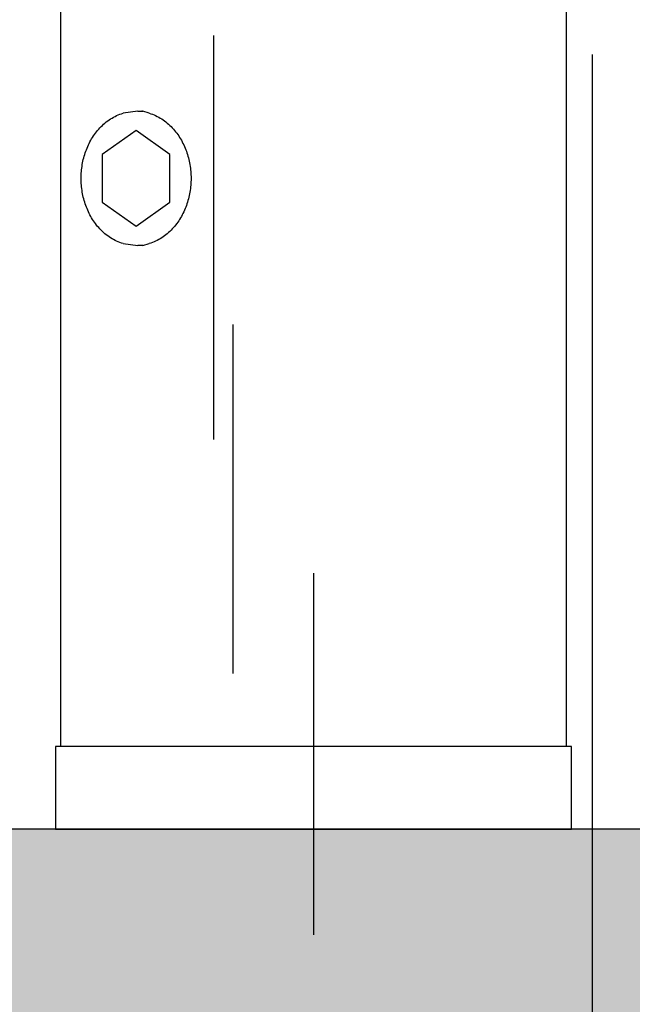
# Model space of a CAD drawing. Extents: x 0 to 420, y -2 to 297.
# Drawn here: x 358 to 373, y 88 to 112 of the extents above; entities that cross this region are included whole.
import ezdxf

# ---------------------------------------------------------------- set-up
doc = ezdxf.new("R2010")
doc.units = 0
doc.header["$LTSCALE"] = 7
doc.header["$MEASUREMENT"] = 0
doc.linetypes.add('CENTER', pattern=[2, 1.25, -0.25, 0.25, -0.25])
for name, color, linetype in [('BEMATING', 40, 'CONTINUOUS'), ('BUILDING_HATCH', 253, 'CONTINUOUS'), ('BUILDING_LINES', 252, 'CONTINUOUS'), ('P25_CEN', 7, 'CENTER'), ('P25_VOL', 7, 'CONTINUOUS'), ('P50_VOL', 1, 'CONTINUOUS')]:
    doc.layers.add(name, color=color, linetype=linetype)

# ---------------------------------------------------------------- blocks, each defined once
blk = doc.blocks.new('*U21')
at = {"layer": 'BUILDING_HATCH', "linetype": 'Continuous'}
for points in [[(358.133, 66.192), (358.133, 92.692), (359.133, 65.192)], [(359.133, 65.192), (358.133, 92.692), (359.133, 92.692)], [(359.133, 65.192), (359.133, 92.692), (384.067, 65.192)], [(384.067, 65.192), (359.133, 92.692), (384.067, 92.692)]]:
    blk.add_solid(points, dxfattribs=at)

msp = doc.modelspace()

# ---------------------------------------------------------------- linework, layer by layer
at = {"layer": 'BEMATING'}
msp.add_line((372.364, 111.442), (372.364, 56.528), dxfattribs=at)
at = {"layer": 'BUILDING_LINES'}
msp.add_line((384.067, 92.692), (303.614, 92.692), dxfattribs=at)
at = {"layer": 'P25_CEN'}
msp.add_line((365.614, 98.887), (365.614, 89.423), dxfattribs=at)
at = {"layer": 'P25_VOL'}
for p, q in [((363.202, 102.121), (363.202, 111.898)), ((361.36, 110.065), (361.002, 110.02)), ((361.635, 110.02), (361.483, 110.065)), ((361.318, 109.597), (360.499, 109.019)), ((362.137, 109.019), (361.318, 109.597)), ((360.499, 109.019), (360.499, 107.865)), ((362.137, 107.865), (362.137, 109.019)), ((360.499, 107.865), (361.318, 107.287)), ((361.318, 107.287), (362.137, 107.865)), ((361.002, 106.864), (361.36, 106.819)), ((361.483, 106.819), (361.635, 106.864)), ((363.669, 96.459), (363.669, 104.909))]:
    msp.add_line(p, q, dxfattribs=at)
for points in [[(359.987, 108.442), (359.988, 108.484), (359.989, 108.525), (359.991, 108.567), (359.994, 108.609), (359.998, 108.65), (360.003, 108.692), (360.009, 108.733), (360.015, 108.774), (360.023, 108.815), (360.031, 108.856), (360.04, 108.897), (360.051, 108.938), (360.062, 108.978), (360.074, 109.018), (360.086, 109.058), (360.1, 109.097), (360.115, 109.136), (360.13, 109.175), (360.147, 109.214), (360.164, 109.252), (360.182, 109.289), (360.201, 109.326), (360.221, 109.363), (360.242, 109.399), (360.264, 109.435), (360.287, 109.47), (360.311, 109.504), (360.335, 109.538), (360.361, 109.571), (360.387, 109.603), (360.414, 109.635), (360.443, 109.666), (360.472, 109.696), (360.501, 109.725), (360.532, 109.754), (360.564, 109.781), (360.596, 109.807), (360.63, 109.833), (360.664, 109.857), (360.699, 109.88), (360.735, 109.902), (360.771, 109.923), (360.808, 109.943), (360.846, 109.961), (360.884, 109.978), (360.923, 109.994), (360.962, 110.008), (361.002, 110.02)], [(361.36, 110.065), (361.362, 110.065), (361.365, 110.066), (361.367, 110.066), (361.369, 110.066), (361.371, 110.066), (361.374, 110.066), (361.376, 110.066), (361.378, 110.066), (361.381, 110.066), (361.383, 110.066), (361.385, 110.066), (361.387, 110.066), (361.39, 110.066), (361.392, 110.066), (361.394, 110.066), (361.397, 110.067), (361.399, 110.067), (361.401, 110.067), (361.403, 110.067), (361.406, 110.067), (361.408, 110.067), (361.41, 110.067), (361.413, 110.067), (361.415, 110.067), (361.417, 110.067), (361.419, 110.067), (361.422, 110.067), (361.424, 110.067), (361.426, 110.067), (361.428, 110.067), (361.431, 110.067), (361.433, 110.067)], [(361.433, 110.067), (361.434, 110.067), (361.435, 110.067), (361.436, 110.067), (361.436, 110.067), (361.437, 110.067), (361.438, 110.067), (361.439, 110.067), (361.44, 110.067), (361.441, 110.067), (361.441, 110.067), (361.442, 110.067), (361.443, 110.067), (361.444, 110.067), (361.445, 110.067), (361.445, 110.067), (361.446, 110.067), (361.447, 110.067), (361.448, 110.067), (361.449, 110.067), (361.45, 110.067), (361.45, 110.067), (361.451, 110.067), (361.452, 110.067), (361.453, 110.067), (361.454, 110.067), (361.455, 110.067), (361.455, 110.067), (361.456, 110.067), (361.457, 110.067), (361.458, 110.067), (361.459, 110.067), (361.46, 110.067)], [(361.467, 110.066), (361.467, 110.066), (361.468, 110.066), (361.468, 110.066), (361.469, 110.066), (361.469, 110.066), (361.47, 110.066), (361.47, 110.066), (361.471, 110.066), (361.471, 110.066), (361.472, 110.066), (361.472, 110.066), (361.473, 110.066), (361.473, 110.066), (361.474, 110.066), (361.474, 110.066), (361.475, 110.066), (361.475, 110.066), (361.476, 110.066), (361.476, 110.066), (361.477, 110.066), (361.477, 110.066), (361.478, 110.066), (361.478, 110.066), (361.479, 110.066), (361.479, 110.066), (361.48, 110.066), (361.48, 110.066), (361.481, 110.066), (361.481, 110.065), (361.482, 110.065), (361.482, 110.065), (361.483, 110.065)], [(361.635, 110.02), (361.675, 110.008), (361.714, 109.994), (361.753, 109.978), (361.791, 109.961), (361.829, 109.943), (361.866, 109.923), (361.902, 109.902), (361.938, 109.88), (361.973, 109.857), (362.007, 109.833), (362.04, 109.807), (362.073, 109.781), (362.104, 109.754), (362.135, 109.725), (362.165, 109.696), (362.194, 109.666), (362.222, 109.635), (362.249, 109.603), (362.276, 109.571), (362.301, 109.538), (362.326, 109.504), (362.35, 109.47), (362.372, 109.435), (362.394, 109.399), (362.415, 109.363), (362.435, 109.326), (362.454, 109.289), (362.473, 109.252), (362.49, 109.214), (362.506, 109.175), (362.522, 109.136), (362.536, 109.097), (362.55, 109.058), (362.563, 109.018), (362.575, 108.978), (362.586, 108.938), (362.596, 108.897), (362.605, 108.856), (362.614, 108.815), (362.621, 108.774), (362.628, 108.733), (362.634, 108.692), (362.638, 108.65), (362.642, 108.609), (362.645, 108.567), (362.648, 108.525), (362.649, 108.484), (362.649, 108.442)], [(361.002, 106.864), (360.962, 106.876), (360.923, 106.891), (360.884, 106.906), (360.846, 106.923), (360.808, 106.941), (360.771, 106.961), (360.735, 106.982), (360.699, 107.004), (360.664, 107.027), (360.63, 107.051), (360.596, 107.077), (360.564, 107.103), (360.532, 107.131), (360.501, 107.159), (360.472, 107.188), (360.443, 107.218), (360.414, 107.249), (360.387, 107.281), (360.361, 107.313), (360.335, 107.346), (360.311, 107.38), (360.287, 107.415), (360.264, 107.45), (360.242, 107.485), (360.221, 107.521), (360.201, 107.558), (360.182, 107.595), (360.164, 107.633), (360.147, 107.671), (360.13, 107.709), (360.115, 107.748), (360.1, 107.787), (360.086, 107.826), (360.074, 107.866), (360.062, 107.906), (360.051, 107.947), (360.04, 107.987), (360.031, 108.028), (360.023, 108.069), (360.015, 108.11), (360.009, 108.151), (360.003, 108.193), (359.998, 108.234), (359.994, 108.276), (359.991, 108.317), (359.989, 108.359), (359.988, 108.4), (359.987, 108.442)], [(362.649, 108.442), (362.649, 108.4), (362.648, 108.359), (362.645, 108.317), (362.642, 108.276), (362.638, 108.234), (362.634, 108.193), (362.628, 108.151), (362.621, 108.11), (362.614, 108.069), (362.605, 108.028), (362.596, 107.987), (362.586, 107.947), (362.575, 107.906), (362.563, 107.866), (362.55, 107.826), (362.536, 107.787), (362.522, 107.748), (362.506, 107.709), (362.49, 107.671), (362.473, 107.633), (362.454, 107.595), (362.435, 107.558), (362.415, 107.521), (362.394, 107.485), (362.372, 107.45), (362.35, 107.415), (362.326, 107.38), (362.301, 107.346), (362.276, 107.313), (362.249, 107.281), (362.222, 107.249), (362.194, 107.218), (362.165, 107.188), (362.135, 107.159), (362.104, 107.131), (362.073, 107.103), (362.04, 107.077), (362.007, 107.051), (361.973, 107.027), (361.938, 107.004), (361.902, 106.982), (361.866, 106.961), (361.829, 106.941), (361.791, 106.923), (361.753, 106.906), (361.714, 106.891), (361.675, 106.876), (361.635, 106.864)], [(361.433, 106.817), (361.431, 106.817), (361.428, 106.817), (361.426, 106.817), (361.424, 106.817), (361.422, 106.817), (361.419, 106.817), (361.417, 106.817), (361.415, 106.817), (361.413, 106.817), (361.41, 106.817), (361.408, 106.817), (361.406, 106.817), (361.403, 106.817), (361.401, 106.817), (361.399, 106.818), (361.397, 106.818), (361.394, 106.818), (361.392, 106.818), (361.39, 106.818), (361.387, 106.818), (361.385, 106.818), (361.383, 106.818), (361.381, 106.818), (361.378, 106.818), (361.376, 106.818), (361.374, 106.818), (361.371, 106.818), (361.369, 106.818), (361.367, 106.819), (361.365, 106.819), (361.362, 106.819), (361.36, 106.819)], [(361.483, 106.819), (361.481, 106.819), (361.48, 106.819), (361.478, 106.818), (361.477, 106.818), (361.475, 106.818), (361.474, 106.818), (361.472, 106.818), (361.47, 106.818), (361.469, 106.818), (361.467, 106.818), (361.466, 106.818), (361.464, 106.818), (361.463, 106.818), (361.461, 106.817), (361.46, 106.817), (361.458, 106.817), (361.456, 106.817), (361.455, 106.817), (361.453, 106.817), (361.452, 106.817), (361.45, 106.817), (361.449, 106.817), (361.447, 106.817), (361.446, 106.817), (361.444, 106.817), (361.442, 106.817), (361.441, 106.817), (361.439, 106.817), (361.438, 106.817), (361.436, 106.817), (361.435, 106.817), (361.433, 106.817)]]:
    msp.add_lwpolyline(points, dxfattribs=at)
msp.add_arc((361.442, 109.516), 0.551, 87.4321, 88.1791, dxfattribs=at)
at = {"layer": 'P50_VOL'}
for p, q in [((359.489, 113.192), (359.489, 94.692)), ((359.489, 113.192), (359.489, 94.692)), ((371.739, 94.692), (371.739, 113.192)), ((371.739, 94.692), (371.739, 113.192)), ((359.364, 94.692), (359.364, 92.692)), ((371.864, 94.692), (359.364, 94.692)), ((371.864, 92.692), (371.864, 94.692)), ((359.364, 92.692), (371.864, 92.692))]:
    msp.add_line(p, q, dxfattribs=at)

# ---------------------------------------------------------------- block references
at = {"layer": 'BUILDING_HATCH'}
msp.add_blockref('*U21', (0, 0), dxfattribs=at)

doc.saveas('drawing.dxf')
